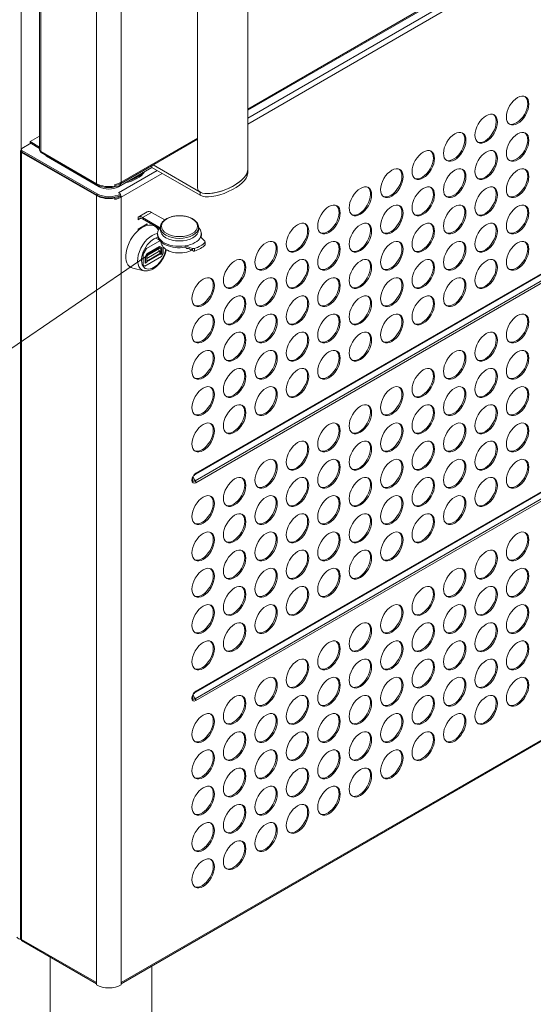
# Model space of a CAD drawing. Units: millimetres. Extents: x 3552 to 15574, y -1230 to 8065.
# Drawn here: x 14441 to 14764, y 4709 to 5329 of the extents above; entities that cross this region are included whole.
import ezdxf

# ---------------------------------------------------------------- set-up
doc = ezdxf.new("R2010")
doc.units = ezdxf.units.MM
doc.header["$LTSCALE"] = 20
doc.layers.add('Spigoli tangenti visibili(MAC_ISO)', color=7, linetype='Continuous', lineweight=18)
doc.layers.add('Spigoli visibili(MAC_ISO)', color=7, linetype='Continuous', lineweight=35)

msp = doc.modelspace()

# ---------------------------------------------------------------- linework, layer by layer
at = {"lineweight": 15}
msp.add_line((14524.35, 5182.16), (14002.68, 4826.04), dxfattribs=at)
at = {"layer": 'Spigoli tangenti visibili(MAC_ISO)', "lineweight": 15}
for p, q in [((14441.91, 5246.7), (14441.91, 6209.55)), ((14454.21, 5245.59), (14454.21, 6194.2)), ((14489.36, 5225.3), (14489.36, 6173.91)), ((14504.91, 6172.93), (14504.91, 5226.28)), ((15083.33, 5560.23), (14584.54, 5272.26)), ((14584.54, 5266.54), (15081.7, 5553.58)), ((15083.33, 5550.76), (14584.54, 5262.79)), ((15035.8, 5317.93), (14551.43, 5038.28)), ((14551.93, 5043.02), (15036.3, 5322.67)), ((15036.3, 5316.79), (14551.93, 5037.14)), ((14552.92, 5254), (14504.91, 5226.28)), ((14442.19, 5245.02), (14442.62, 5245.27)), ((14442.19, 4749.74), (14442.19, 5245.02)), ((14442.4, 5246.21), (14442.4, 5245.39)), ((14454.57, 5244.9), (14454.57, 5245.39)), ((14457.89, 5242.98), (14457.89, 5242.57)), ((14503.29, 5219.63), (14527.5, 5233.61)), ((14530.76, 5231.73), (14504.91, 5216.81)), ((14489.71, 5224.61), (14489.71, 5225.11)), ((14491.12, 5223.39), (14491.12, 5223.93)), ((14503.14, 5223.39), (14503.14, 5223.93)), ((14489.36, 4722.51), (14489.36, 5217.79)), ((14489.71, 5218.89), (14489.71, 5218.08)), ((14503.29, 5219.63), (14503.29, 5219.62)), ((14554.59, 5217.98), (14554.59, 5220.02)), ((14504.91, 5216.81), (14504.91, 4722.51)), ((14524.04, 5207.24), (14518.38, 5203.98)), ((14515.52, 5202.6), (14515.52, 5204.2)), ((14517.08, 5203.51), (14515.52, 5202.6)), ((14549.8, 5184.61), (14549.8, 5183.54)), ((15035.8, 5180.76), (14551.43, 4901.11)), ((14551.93, 4905.85), (15036.3, 5185.5)), ((15036.3, 5179.62), (14551.93, 4899.97)), ((14504.91, 4722.51), (15083.33, 5056.45)), ((14441.91, 4749.57), (14441.91, 4749.8)), ((14489.36, 4722.51), (14442.19, 4749.74))]:
    msp.add_line(p, q, dxfattribs=at)
msp.add_ellipse((14541.58, 5198.56), major_axis=(11.36, 0), ratio=0.57735, dxfattribs=at)
for centre, major_axis, start_param, end_param in [((14524.35, 5182.16), (-6.44, -11.15), 3.54055, 6.460896), ((14541.58, 5197.8), (12, 0), 3.141593, 6.283185), ((14551.93, 5040.08), (-1.8, -3.12), 3.926991, 7.068583), ((14551.43, 5040.37), (-1.28, -2.23), 6.01644, 7.068583), ((14552.11, 5039.98), (1.37, -2.37), 4.062178, 5.140966), ((14551.16, 5037.59), (0.55, -0.953), 0.785398, 1.999373), ((14551.16, 5043.47), (0.55, -0.953), 0, 0.785398), ((14551.93, 4902.91), (-1.8, -3.12), 3.926991, 7.068583), ((14552.11, 4902.81), (1.37, -2.37), 4.062178, 5.140966), ((14551.16, 4906.3), (0.55, -0.953), 0, 0.785398), ((14551.43, 4903.2), (-1.28, -2.23), 6.01644, 7.068583), ((14551.16, 4900.42), (0.55, -0.953), 0.785398, 1.999373)]:
    msp.add_ellipse(centre, major_axis=major_axis, ratio=0.57735, start_param=start_param, end_param=end_param, dxfattribs=at)
at = {"layer": 'Spigoli visibili(MAC_ISO)', "lineweight": 15}
for p, q in [((14453.54, 6195.14), (14453.54, 5246.53)), ((14584.54, 5233.66), (14584.54, 6184.06)), ((14552.92, 5222.71), (14552.92, 6171.38)), ((15082.85, 5559.18), (14584.54, 5271.48)), ((15036.08, 5322.17), (14551.71, 5042.52)), ((14447.64, 5251.76), (14453.54, 5255.17)), ((14447.99, 5250.74), (14442.4, 5247.51)), ((14453.54, 5248.35), (14447.64, 5251.76)), ((14447.64, 5250.94), (14447.64, 5251.76)), ((14453.54, 5247.53), (14447.64, 5250.94)), ((14552.92, 5253.22), (14504.55, 5225.3)), ((14441.52, 5245.96), (14441.52, 4750.15)), ((14441.94, 5246.86), (14441.94, 5246.04)), ((14489.36, 5217.79), (14442.19, 5245.02)), ((14442.4, 5246.21), (14489.71, 5218.89)), ((14489.71, 5218.08), (14442.4, 5245.39)), ((14454.04, 5245.64), (14454.04, 5245.71)), ((14489.36, 5225.3), (14454.21, 5245.59)), ((14489.71, 5224.61), (14454.57, 5244.9)), ((14491.12, 5223.39), (14457.89, 5242.57)), ((14524.18, 5236.63), (14524.18, 5235.53)), ((14525, 5237.1), (14554.59, 5220.02)), ((14524.18, 5235.53), (14503.14, 5223.39)), ((14554.59, 5217.98), (14524.18, 5235.53)), ((14584.54, 5233.66), (14584.54, 5231.62)), ((14500.9, 5224.81), (14500.9, 5223.83)), ((14504.55, 5225.42), (14503.93, 5225.78)), ((14504.55, 5225.42), (14504.55, 5224.61)), ((14503.27, 5219.63), (14504.55, 5218.89)), ((14503.28, 5219.63), (14503.27, 5219.63)), ((14503.29, 5219.63), (14503.28, 5219.63)), ((14503.28, 5219.63), (14503.28, 5219.63)), ((14504.55, 5218.89), (14504.55, 5218.07)), ((14500.68, 5216.66), (14500.9, 5216.32)), ((14500.9, 5215.34), (14500.9, 5216.32)), ((14504.21, 5217.22), (14504.91, 5216.81)), ((14521.26, 5207.52), (14515.61, 5204.25)), ((14532.28, 5202.49), (14524.04, 5207.24)), ((14521.18, 5199.99), (14515.52, 5196.73)), ((14518.38, 5203.98), (14529.4, 5197.61)), ((14528.91, 5197), (14518.38, 5203.08)), ((14521.18, 5199.06), (14521.18, 5199.99)), ((14515.52, 5196.73), (14515.52, 5195.79)), ((14528.39, 5196.2), (14527.05, 5197.64)), ((14527.78, 5193.85), (14527.78, 5192.95)), ((14529.58, 5197.82), (14529.18, 5197.35)), ((14529.58, 5197.8), (14529.58, 5196.22)), ((14553.58, 5197.82), (14553.98, 5197.35)), ((14553.58, 5197.8), (14553.58, 5196.22)), ((14555.38, 5193.85), (14555.38, 5192.95)), ((14520.82, 5184.6), (14529.2, 5189.44)), ((14526.62, 5191.06), (14529, 5189.68)), ((14557.59, 5189.1), (14554.91, 5191.79)), ((14557.85, 5186.78), (14557.85, 5188.42)), ((14557.86, 5188.53), (14557.86, 5186.89)), ((14518.36, 5181.12), (14518.7, 5180.93)), ((14518.7, 5180.93), (14520.82, 5184.6)), ((14518.7, 5173.99), (14518.7, 5180.93)), ((14519.94, 5179.25), (14521.06, 5181.2)), ((14520.13, 5185), (14520.82, 5184.6)), ((14520.29, 5179.05), (14521.41, 5180.99)), ((14521, 5178.17), (14529.31, 5182.97)), ((14529.31, 5181.34), (14521, 5176.54)), ((14529.48, 5181.03), (14521, 5176.13)), ((14521.71, 5180.34), (14521, 5179.12)), ((14521.06, 5181.2), (14529.07, 5185.82)), ((14521.06, 5181.2), (14521.41, 5180.99)), ((14521.41, 5180.99), (14529.42, 5185.62)), ((14529.13, 5184.63), (14521.71, 5180.34)), ((14527.78, 5183.85), (14529.31, 5182.97)), ((14529.07, 5185.82), (14529.42, 5185.62)), ((14529.84, 5184.22), (14529.13, 5184.63)), ((14529.48, 5181.03), (14529.13, 5181.23)), ((14529.31, 5182.97), (14529.31, 5181.34)), ((14529.42, 5185.62), (14530.54, 5184.97)), ((14529.48, 5181.03), (14529.84, 5180.83)), ((14529.84, 5180.83), (14529.84, 5184.22)), ((14530.54, 5181.23), (14529.84, 5180.83)), ((14531.43, 5181.34), (14530.37, 5179.5)), ((14530.54, 5184.97), (14530.54, 5181.23)), ((14531.43, 5185.32), (14531.43, 5181.34)), ((14545.15, 5186.16), (14549.8, 5184.61)), ((14545.15, 5185.26), (14545.15, 5186.16)), ((14545.75, 5185.06), (14545.15, 5185.26)), ((14548.01, 5184.3), (14546.91, 5184.67)), ((14549.68, 5183.75), (14549.07, 5183.95)), ((14550.99, 5184.46), (14550.99, 5182.82)), ((15036.08, 5185), (14551.71, 4905.35)), ((14518.14, 5174.31), (14518.7, 5173.99)), ((14530.37, 5179.5), (14519.76, 5173.38)), ((14519.94, 5179.25), (14520.29, 5179.05)), ((14519.94, 5175.52), (14519.94, 5179.25)), ((14519.94, 5175.52), (14520.29, 5175.31)), ((14520.29, 5175.31), (14520.29, 5179.05)), ((14521, 5175.72), (14520.29, 5175.31)), ((14521, 5179.12), (14521, 5175.72)), ((14519.15, 5170.52), (14512.29, 5172.07)), ((14519.76, 5173.38), (14518.7, 5173.99)), ((14504.91, 4721.73), (15082.85, 5055.4)), ((14441.91, 4749.57), (14442.19, 4749.74)), ((14442.21, 4748.95), (14489.36, 4721.73)), ((14460.18, 4703.89), (14460.18, 4738.57)), ((14524.18, 4703.89), (14524.18, 4732.85)), ((14489.36, 4722.51), (14489.36, 4721.04)), ((14504.91, 4722.51), (14504.91, 4721.04))]:
    msp.add_line(p, q, dxfattribs=at)
for centre in [(14754.52, 5271.35), (14734.72, 5259.92), (14714.92, 5248.49), (14754.52, 5248.49), (14695.12, 5237.06), (14734.72, 5237.06), (14675.32, 5225.63), (14714.92, 5225.63), (14754.52, 5225.63), (14655.53, 5214.2), (14695.12, 5214.2), (14734.72, 5214.2), (14635.73, 5202.77), (14675.32, 5202.77), (14714.92, 5202.77), (14754.52, 5202.77), (14615.93, 5191.34), (14655.53, 5191.34), (14695.12, 5191.34), (14734.72, 5191.34), (14596.13, 5179.91), (14635.73, 5179.91), (14675.32, 5179.91), (14714.92, 5179.91), (14754.52, 5179.91), (14576.33, 5168.48), (14615.93, 5168.48), (14655.53, 5168.48), (14695.12, 5168.48), (14734.72, 5168.48), (14556.53, 5157.05), (14596.13, 5157.05), (14635.73, 5157.05), (14675.32, 5157.05), (14714.92, 5157.05), (14576.33, 5145.61), (14615.93, 5145.61), (14655.53, 5145.61), (14695.12, 5145.61), (14556.53, 5134.18), (14596.13, 5134.18), (14635.73, 5134.18), (14675.32, 5134.18), (14754.52, 5134.18), (14576.33, 5122.75), (14615.93, 5122.75), (14655.53, 5122.75), (14734.72, 5122.75), (14556.53, 5111.32), (14596.13, 5111.32), (14635.73, 5111.32), (14714.92, 5111.32), (14754.52, 5111.32), (14576.33, 5099.89), (14615.93, 5099.89), (14695.12, 5099.89), (14734.72, 5099.89), (14556.53, 5088.46), (14596.13, 5088.46), (14675.32, 5088.46), (14714.92, 5088.46), (14754.52, 5088.46), (14576.33, 5077.03), (14655.53, 5077.03), (14695.12, 5077.03), (14734.72, 5077.03), (14556.53, 5065.6), (14635.73, 5065.6), (14675.32, 5065.6), (14714.92, 5065.6), (14754.52, 5065.6), (14615.93, 5054.17), (14655.53, 5054.17), (14695.12, 5054.17), (14734.72, 5054.17), (14596.13, 5042.74), (14635.73, 5042.74), (14675.32, 5042.74), (14714.92, 5042.74), (14754.52, 5042.74), (14576.33, 5031.3), (14615.93, 5031.3), (14655.53, 5031.3), (14695.12, 5031.3), (14734.72, 5031.3), (14556.53, 5019.87), (14596.13, 5019.87), (14635.73, 5019.87), (14675.32, 5019.87), (14714.92, 5019.87), (14576.33, 5008.44), (14615.93, 5008.44), (14655.53, 5008.44), (14695.12, 5008.44), (14556.53, 4997.01), (14596.13, 4997.01), (14635.73, 4997.01), (14675.32, 4997.01), (14754.52, 4997.01), (14576.33, 4985.58), (14615.93, 4985.58), (14655.53, 4985.58), (14734.72, 4985.58), (14556.53, 4974.15), (14596.13, 4974.15), (14635.73, 4974.15), (14714.92, 4974.15), (14754.52, 4974.15), (14576.33, 4962.72), (14615.93, 4962.72), (14695.12, 4962.72), (14734.72, 4962.72), (14556.53, 4951.29), (14596.13, 4951.29), (14675.32, 4951.29), (14714.92, 4951.29), (14754.52, 4951.29), (14576.33, 4939.86), (14655.53, 4939.86), (14695.12, 4939.86), (14734.72, 4939.86), (14556.53, 4928.43), (14635.73, 4928.43), (14675.32, 4928.43), (14714.92, 4928.43), (14754.52, 4928.43), (14615.93, 4917), (14655.53, 4917), (14695.12, 4917), (14734.72, 4917), (14596.13, 4905.56), (14635.73, 4905.56), (14675.32, 4905.56), (14714.92, 4905.56), (14754.52, 4905.56), (14576.33, 4894.13), (14615.93, 4894.13), (14655.53, 4894.13), (14695.12, 4894.13), (14734.72, 4894.13), (14556.53, 4882.7), (14596.13, 4882.7), (14635.73, 4882.7), (14675.32, 4882.7), (14714.92, 4882.7), (14576.33, 4871.27), (14615.93, 4871.27), (14655.53, 4871.27), (14695.12, 4871.27), (14556.53, 4859.84), (14596.13, 4859.84), (14635.73, 4859.84), (14675.32, 4859.84), (14576.33, 4848.41), (14615.93, 4848.41), (14655.53, 4848.41), (14556.53, 4836.98), (14596.13, 4836.98), (14635.73, 4836.98), (14576.33, 4825.55), (14615.93, 4825.55), (14556.53, 4814.12), (14596.13, 4814.12), (14576.33, 4802.69), (14556.53, 4791.25)]:
    msp.add_ellipse(centre, major_axis=(5, 8.66), ratio=0.57735, dxfattribs=at)
for centre, major_axis, ratio, start_param, end_param in [((14753.81, 5271.76), (-5, -8.66), 0.57735, 0.07077, 3.070823), ((14734.01, 5260.33), (-5, -8.66), 0.57735, 0.07077, 3.070823), ((14714.22, 5248.9), (-5, -8.66), 0.57735, 0.07077, 3.070823), ((14753.81, 5248.9), (-5, -8.66), 0.57735, 0.07077, 3.070823), ((14443.82, 5245.96), (-2.3, 0), 0.57735, 5.671406, 7.068583), ((14443.54, 5246.86), (-1.6, 0), 0.57735, 5.497787, 7.068583), ((14443.54, 5246.04), (-1.6, 0), 0.57735, 0, 0.785398), ((14455.84, 5246.53), (-2.3, 0), 0.57735, 0, 0.785398), ((14455.84, 5245.64), (-1.8, 0), 0.57735, 0, 0.785398), ((14459.66, 5243.59), (-2.5, 0), 0.57735, 0.141897, 0.785398), ((14694.42, 5237.47), (-5, -8.66), 0.57735, 0.07077, 3.070823), ((14734.01, 5237.47), (-5, -8.66), 0.57735, 0.07077, 3.070823), ((14500.67, 5236.65), (20, 0), 0.57735, 5.04676, 5.948814), ((14500.67, 5237.47), (-20, 0), 0.57735, 2.038634, 2.673755), ((14568.73, 5228.18), (-15.58, -6.63), 0.402543, 6.113539, 9.255132), ((14568.73, 5228.18), (15.58, 6.63), 0.402543, 3.435594, 6.113539), ((14568.73, 5226.14), (15.58, 6.63), 0.402543, 3.435594, 6.113539), ((14674.62, 5226.04), (-5, -8.66), 0.57735, 0.07077, 3.070823), ((14714.22, 5226.04), (-5, -8.66), 0.57735, 0.07077, 3.070823), ((14753.81, 5226.04), (-5, -8.66), 0.57735, 0.07077, 3.070823), ((14497.13, 5229.8), (-11, 0), 0.57735, 0.785398, 1.919862), ((14497.13, 5228.9), (-10.5, 0), 0.57735, 0.785398, 2.355242), ((14497.13, 5230.77), (-11, 0), 0.57735, 1.919862, 2.356194), ((14497.13, 5229.71), (10.5, 0), 0.57735, 5.078843, 5.496835), ((14503.29, 5227.22), (1.15, -1.99), 0.57735, 0.10649, 0.785398), ((14497.13, 5222.28), (-11, 0), 0.57735, 0.785398, 1.919862), ((14497.13, 5223.18), (10.5, 0), 0.57735, 3.926991, 5.496835), ((14497.13, 5222.37), (-10.5, 0), 0.57735, 0.785398, 2.355242), ((14497.13, 5226.86), (-8.5, 0), 0.57735, 0.785398, 2.356194), ((14503.29, 5217.75), (1.15, -1.99), 0.57735, 2.26291, 2.356194), ((14503.29, 5217.75), (-0.65, 1.13), 0.57735, 3.926991, 4.448406), ((14503.29, 5217.75), (1.15, -1.99), 0.57735, 0.785398, 1.464306), ((14654.82, 5214.61), (-5, -8.66), 0.57735, 0.07077, 3.070823), ((14694.42, 5214.61), (-5, -8.66), 0.57735, 0.07077, 3.070823), ((14734.01, 5214.61), (-5, -8.66), 0.57735, 0.07077, 3.070823), ((14497.13, 5221.3), (10, 0), 0.57735, 5.098104, 5.497787), ((14497.13, 5221.3), (-11, 0), 0.57735, 1.919862, 2.356194), ((14635.02, 5203.18), (-5, -8.66), 0.57735, 0.07077, 3.070823), ((14674.62, 5203.18), (-5, -8.66), 0.57735, 0.07077, 3.070823), ((14714.22, 5203.18), (-5, -8.66), 0.57735, 0.07077, 3.070823), ((14753.81, 5203.18), (-5, -8.66), 0.57735, 0.07077, 3.070823), ((14524.04, 5202.71), (-2.77, 4.81), 0.57735, 5.497787, 6.283185), ((14518.35, 5185.62), (-7.5, -12.99), 0.57735, 2.963882, 6.460896), ((14518.38, 5199.45), (-2.77, 4.81), 0.57735, 5.497787, 6.315714), ((14518.38, 5199.45), (-2.22, 3.85), 0.57735, 5.497787, 6.641342), ((14615.22, 5191.75), (-5, -8.66), 0.57735, 0.07077, 3.070823), ((14654.82, 5191.75), (-5, -8.66), 0.57735, 0.07077, 3.070823), ((14694.42, 5191.75), (-5, -8.66), 0.57735, 0.07077, 3.070823), ((14734.01, 5191.75), (-5, -8.66), 0.57735, 0.07077, 3.070823), ((14541.58, 5193.85), (-13.8, 0), 0.57735, 5.828818, 8.115781), ((14541.58, 5192.95), (-13.8, 0), 0.57735, 0, 1.832596), ((14541.58, 5196.22), (12, 0), 0.57735, 3.141593, 6.283185), ((14541.58, 5193.85), (13.8, 0), 0.57735, 6.021386, 6.737553), ((14541.58, 5192.95), (13.8, 0), 0.57735, 6.104657, 6.283185), ((14525.42, 5181.54), (-5.47, -9.47), 0.57735, 3.583164, 8.421442), ((14519.05, 5185.21), (5.47, 9.47), 0.57735, 5.653227, 5.662248), ((14541.58, 5193.85), (13.8, 0), 0.57735, 4.974188, 6.021386), ((14541.58, 5193.85), (18.8, 0), 0.57735, 5.23692, 5.758654), ((14541.58, 5192.22), (18.8, 0), 0.57735, 5.23692, 5.758654), ((14555.86, 5188.53), (2, 0), 0.57735, 6.18591, 6.806784), ((14555.86, 5186.89), (2, 0), 0.57735, 6.18591, 6.283185), ((14595.42, 5180.32), (-5, -8.66), 0.57735, 0.07077, 3.070823), ((14635.02, 5180.32), (-5, -8.66), 0.57735, 0.07077, 3.070823), ((14674.62, 5180.32), (-5, -8.66), 0.57735, 0.07077, 3.070823), ((14714.22, 5180.32), (-5, -8.66), 0.57735, 0.07077, 3.070823), ((14753.81, 5180.32), (-5, -8.66), 0.57735, 0.07077, 3.070823), ((14541.58, 5188.22), (-11.32, 0), 0.57735, 0.32511, 2.373007), ((14550.8, 5185.61), (2, 0), 0.57735, 4.18879, 4.809665), ((14550.8, 5183.97), (-2, 0), 0.57735, 1.307509, 1.668072), ((14575.62, 5168.88), (-5, -8.66), 0.57735, 0.07077, 3.070823), ((14615.22, 5168.88), (-5, -8.66), 0.57735, 0.07077, 3.070823), ((14654.82, 5168.88), (-5, -8.66), 0.57735, 0.07077, 3.070823), ((14694.42, 5168.88), (-5, -8.66), 0.57735, 0.07077, 3.070823), ((14734.01, 5168.88), (-5, -8.66), 0.57735, 0.07077, 3.070823), ((14555.82, 5157.45), (-5, -8.66), 0.57735, 0.07077, 3.070823), ((14595.42, 5157.45), (-5, -8.66), 0.57735, 0.07077, 3.070823), ((14635.02, 5157.45), (-5, -8.66), 0.57735, 0.07077, 3.070823), ((14674.62, 5157.45), (-5, -8.66), 0.57735, 0.07077, 3.070823), ((14714.22, 5157.45), (-5, -8.66), 0.57735, 0.07077, 3.070823), ((14575.62, 5146.02), (-5, -8.66), 0.57735, 0.07077, 3.070823), ((14615.22, 5146.02), (-5, -8.66), 0.57735, 0.07077, 3.070823), ((14654.82, 5146.02), (-5, -8.66), 0.57735, 0.07077, 3.070823), ((14694.42, 5146.02), (-5, -8.66), 0.57735, 0.07077, 3.070823), ((14555.82, 5134.59), (-5, -8.66), 0.57735, 0.07077, 3.070823), ((14595.42, 5134.59), (-5, -8.66), 0.57735, 0.07077, 3.070823), ((14635.02, 5134.59), (-5, -8.66), 0.57735, 0.07077, 3.070823), ((14674.62, 5134.59), (-5, -8.66), 0.57735, 0.07077, 3.070823), ((14753.81, 5134.59), (-5, -8.66), 0.57735, 0.07077, 3.070823), ((14575.62, 5123.16), (-5, -8.66), 0.57735, 0.07077, 3.070823), ((14615.22, 5123.16), (-5, -8.66), 0.57735, 0.07077, 3.070823), ((14654.82, 5123.16), (-5, -8.66), 0.57735, 0.07077, 3.070823), ((14734.01, 5123.16), (-5, -8.66), 0.57735, 0.07077, 3.070823), ((14555.82, 5111.73), (-5, -8.66), 0.57735, 0.07077, 3.070823), ((14595.42, 5111.73), (-5, -8.66), 0.57735, 0.07077, 3.070823), ((14635.02, 5111.73), (-5, -8.66), 0.57735, 0.07077, 3.070823), ((14714.22, 5111.73), (-5, -8.66), 0.57735, 0.07077, 3.070823), ((14753.81, 5111.73), (-5, -8.66), 0.57735, 0.07077, 3.070823), ((14575.62, 5100.3), (-5, -8.66), 0.57735, 0.07077, 3.070823), ((14615.22, 5100.3), (-5, -8.66), 0.57735, 0.07077, 3.070823), ((14694.42, 5100.3), (-5, -8.66), 0.57735, 0.07077, 3.070823), ((14734.01, 5100.3), (-5, -8.66), 0.57735, 0.07077, 3.070823), ((14555.82, 5088.87), (-5, -8.66), 0.57735, 0.07077, 3.070823), ((14595.42, 5088.87), (-5, -8.66), 0.57735, 0.07077, 3.070823), ((14674.62, 5088.87), (-5, -8.66), 0.57735, 0.07077, 3.070823), ((14714.22, 5088.87), (-5, -8.66), 0.57735, 0.07077, 3.070823), ((14753.81, 5088.87), (-5, -8.66), 0.57735, 0.07077, 3.070823), ((14575.62, 5077.44), (-5, -8.66), 0.57735, 0.07077, 3.070823), ((14654.82, 5077.44), (-5, -8.66), 0.57735, 0.07077, 3.070823), ((14694.42, 5077.44), (-5, -8.66), 0.57735, 0.07077, 3.070823), ((14734.01, 5077.44), (-5, -8.66), 0.57735, 0.07077, 3.070823), ((14555.82, 5066.01), (-5, -8.66), 0.57735, 0.07077, 3.070823), ((14635.02, 5066.01), (-5, -8.66), 0.57735, 0.07077, 3.070823), ((14674.62, 5066.01), (-5, -8.66), 0.57735, 0.07077, 3.070823), ((14714.22, 5066.01), (-5, -8.66), 0.57735, 0.07077, 3.070823), ((14753.81, 5066.01), (-5, -8.66), 0.57735, 0.07077, 3.070823), ((14615.22, 5054.58), (-5, -8.66), 0.57735, 0.07077, 3.070823), ((14654.82, 5054.58), (-5, -8.66), 0.57735, 0.07077, 3.070823), ((14694.42, 5054.58), (-5, -8.66), 0.57735, 0.07077, 3.070823), ((14734.01, 5054.58), (-5, -8.66), 0.57735, 0.07077, 3.070823), ((14595.42, 5043.14), (-5, -8.66), 0.57735, 0.07077, 3.070823), ((14635.02, 5043.14), (-5, -8.66), 0.57735, 0.07077, 3.070823), ((14674.62, 5043.14), (-5, -8.66), 0.57735, 0.07077, 3.070823), ((14714.22, 5043.14), (-5, -8.66), 0.57735, 0.07077, 3.070823), ((14753.81, 5043.14), (-5, -8.66), 0.57735, 0.07077, 3.070823), ((14575.62, 5031.71), (-5, -8.66), 0.57735, 0.07077, 3.070823), ((14615.22, 5031.71), (-5, -8.66), 0.57735, 0.07077, 3.070823), ((14654.82, 5031.71), (-5, -8.66), 0.57735, 0.07077, 3.070823), ((14694.42, 5031.71), (-5, -8.66), 0.57735, 0.07077, 3.070823), ((14734.01, 5031.71), (-5, -8.66), 0.57735, 0.07077, 3.070823), ((14555.82, 5020.28), (-5, -8.66), 0.57735, 0.07077, 3.070823), ((14595.42, 5020.28), (-5, -8.66), 0.57735, 0.07077, 3.070823), ((14635.02, 5020.28), (-5, -8.66), 0.57735, 0.07077, 3.070823), ((14674.62, 5020.28), (-5, -8.66), 0.57735, 0.07077, 3.070823), ((14714.22, 5020.28), (-5, -8.66), 0.57735, 0.07077, 3.070823), ((14575.62, 5008.85), (-5, -8.66), 0.57735, 0.07077, 3.070823), ((14615.22, 5008.85), (-5, -8.66), 0.57735, 0.07077, 3.070823), ((14654.82, 5008.85), (-5, -8.66), 0.57735, 0.07077, 3.070823), ((14694.42, 5008.85), (-5, -8.66), 0.57735, 0.07077, 3.070823), ((14555.82, 4997.42), (-5, -8.66), 0.57735, 0.07077, 3.070823), ((14595.42, 4997.42), (-5, -8.66), 0.57735, 0.07077, 3.070823), ((14635.02, 4997.42), (-5, -8.66), 0.57735, 0.07077, 3.070823), ((14674.62, 4997.42), (-5, -8.66), 0.57735, 0.07077, 3.070823), ((14753.81, 4997.42), (-5, -8.66), 0.57735, 0.07077, 3.070823), ((14575.62, 4985.99), (-5, -8.66), 0.57735, 0.07077, 3.070823), ((14615.22, 4985.99), (-5, -8.66), 0.57735, 0.07077, 3.070823), ((14654.82, 4985.99), (-5, -8.66), 0.57735, 0.07077, 3.070823), ((14734.01, 4985.99), (-5, -8.66), 0.57735, 0.07077, 3.070823), ((14555.82, 4974.56), (-5, -8.66), 0.57735, 0.07077, 3.070823), ((14595.42, 4974.56), (-5, -8.66), 0.57735, 0.07077, 3.070823), ((14635.02, 4974.56), (-5, -8.66), 0.57735, 0.07077, 3.070823), ((14714.22, 4974.56), (-5, -8.66), 0.57735, 0.07077, 3.070823), ((14753.81, 4974.56), (-5, -8.66), 0.57735, 0.07077, 3.070823), ((14575.62, 4963.13), (-5, -8.66), 0.57735, 0.07077, 3.070823), ((14615.22, 4963.13), (-5, -8.66), 0.57735, 0.07077, 3.070823), ((14694.42, 4963.13), (-5, -8.66), 0.57735, 0.07077, 3.070823), ((14734.01, 4963.13), (-5, -8.66), 0.57735, 0.07077, 3.070823), ((14555.82, 4951.7), (-5, -8.66), 0.57735, 0.07077, 3.070823), ((14595.42, 4951.7), (-5, -8.66), 0.57735, 0.07077, 3.070823), ((14674.62, 4951.7), (-5, -8.66), 0.57735, 0.07077, 3.070823), ((14714.22, 4951.7), (-5, -8.66), 0.57735, 0.07077, 3.070823), ((14753.81, 4951.7), (-5, -8.66), 0.57735, 0.07077, 3.070823), ((14575.62, 4940.27), (-5, -8.66), 0.57735, 0.07077, 3.070823), ((14654.82, 4940.27), (-5, -8.66), 0.57735, 0.07077, 3.070823), ((14694.42, 4940.27), (-5, -8.66), 0.57735, 0.07077, 3.070823), ((14734.01, 4940.27), (-5, -8.66), 0.57735, 0.07077, 3.070823), ((14555.82, 4928.83), (-5, -8.66), 0.57735, 0.07077, 3.070823), ((14635.02, 4928.83), (-5, -8.66), 0.57735, 0.07077, 3.070823), ((14674.62, 4928.83), (-5, -8.66), 0.57735, 0.07077, 3.070823), ((14714.22, 4928.83), (-5, -8.66), 0.57735, 0.07077, 3.070823), ((14753.81, 4928.83), (-5, -8.66), 0.57735, 0.07077, 3.070823), ((14615.22, 4917.4), (-5, -8.66), 0.57735, 0.07077, 3.070823), ((14654.82, 4917.4), (-5, -8.66), 0.57735, 0.07077, 3.070823), ((14694.42, 4917.4), (-5, -8.66), 0.57735, 0.07077, 3.070823), ((14734.01, 4917.4), (-5, -8.66), 0.57735, 0.07077, 3.070823), ((14595.42, 4905.97), (-5, -8.66), 0.57735, 0.07077, 3.070823), ((14635.02, 4905.97), (-5, -8.66), 0.57735, 0.07077, 3.070823), ((14674.62, 4905.97), (-5, -8.66), 0.57735, 0.07077, 3.070823), ((14714.22, 4905.97), (-5, -8.66), 0.57735, 0.07077, 3.070823), ((14753.81, 4905.97), (-5, -8.66), 0.57735, 0.07077, 3.070823), ((14575.62, 4894.54), (-5, -8.66), 0.57735, 0.07077, 3.070823), ((14615.22, 4894.54), (-5, -8.66), 0.57735, 0.07077, 3.070823), ((14654.82, 4894.54), (-5, -8.66), 0.57735, 0.07077, 3.070823), ((14694.42, 4894.54), (-5, -8.66), 0.57735, 0.07077, 3.070823), ((14734.01, 4894.54), (-5, -8.66), 0.57735, 0.07077, 3.070823), ((14555.82, 4883.11), (-5, -8.66), 0.57735, 0.07077, 3.070823), ((14595.42, 4883.11), (-5, -8.66), 0.57735, 0.07077, 3.070823), ((14635.02, 4883.11), (-5, -8.66), 0.57735, 0.07077, 3.070823), ((14674.62, 4883.11), (-5, -8.66), 0.57735, 0.07077, 3.070823), ((14714.22, 4883.11), (-5, -8.66), 0.57735, 0.07077, 3.070823), ((14575.62, 4871.68), (-5, -8.66), 0.57735, 0.07077, 3.070823), ((14615.22, 4871.68), (-5, -8.66), 0.57735, 0.07077, 3.070823), ((14654.82, 4871.68), (-5, -8.66), 0.57735, 0.07077, 3.070823), ((14694.42, 4871.68), (-5, -8.66), 0.57735, 0.07077, 3.070823), ((14555.82, 4860.25), (-5, -8.66), 0.57735, 0.07077, 3.070823), ((14595.42, 4860.25), (-5, -8.66), 0.57735, 0.07077, 3.070823), ((14635.02, 4860.25), (-5, -8.66), 0.57735, 0.07077, 3.070823), ((14674.62, 4860.25), (-5, -8.66), 0.57735, 0.07077, 3.070823), ((14575.62, 4848.82), (-5, -8.66), 0.57735, 0.07077, 3.070823), ((14615.22, 4848.82), (-5, -8.66), 0.57735, 0.07077, 3.070823), ((14654.82, 4848.82), (-5, -8.66), 0.57735, 0.07077, 3.070823), ((14555.82, 4837.39), (-5, -8.66), 0.57735, 0.07077, 3.070823), ((14595.42, 4837.39), (-5, -8.66), 0.57735, 0.07077, 3.070823), ((14635.02, 4837.39), (-5, -8.66), 0.57735, 0.07077, 3.070823), ((14575.62, 4825.96), (-5, -8.66), 0.57735, 0.07077, 3.070823), ((14615.22, 4825.96), (-5, -8.66), 0.57735, 0.07077, 3.070823), ((14555.82, 4814.53), (-5, -8.66), 0.57735, 0.07077, 3.070823), ((14595.42, 4814.53), (-5, -8.66), 0.57735, 0.07077, 3.070823), ((14575.62, 4803.09), (-5, -8.66), 0.57735, 0.07077, 3.070823), ((14555.82, 4791.66), (-5, -8.66), 0.57735, 0.07077, 3.070823), ((14497.13, 4725.53), (11, 0), 0.57735, 3.926991, 5.497787)]:
    msp.add_ellipse(centre, major_axis=major_axis, ratio=ratio, start_param=start_param, end_param=end_param, dxfattribs=at)
for points, knots in [([(14529.58, 5197.8), (14529.58, 5198.55), (14529.76, 5199.29), (14530.46, 5200.71), (14531, 5201.39), (14532.42, 5202.66), (14533.32, 5203.23), (14535.39, 5204.17), (14536.55, 5204.53), (14538.99, 5205.02), (14540.27, 5205.15), (14542.83, 5205.15), (14544.11, 5205.03), (14546.54, 5204.55), (14547.7, 5204.19), (14549.78, 5203.26), (14550.71, 5202.68), (14552.21, 5201.35), (14552.8, 5200.59), (14553.43, 5199.14), (14553.58, 5198.47), (14553.58, 5197.8)], [0.785398, 0.785398, 0.785398, 0.785398, 1.061582, 1.061582, 1.359552, 1.359552, 1.687556, 1.687556, 2.021753, 2.021753, 2.353778, 2.353778, 2.684684, 2.684684, 3.016672, 3.016672, 3.350844, 3.350844, 3.678958, 3.678958, 3.926991, 3.926991, 3.926991, 3.926991]), ([(14530.85, 5186.13), (14530.58, 5186.59), (14530.34, 5187.1), (14530.03, 5187.99), (14529.94, 5188.36), (14529.86, 5188.74)], [0.4602879, 0.4602879, 0.4602879, 0.4602879, 0.590332, 0.590332, 0.6759635, 0.6759635, 0.6759635, 0.6759635]), ([(14533.38, 5183.71), (14533.36, 5183.61), (14533.34, 5183.5), (14533, 5182.12), (14532.53, 5180.82), (14531.34, 5178.34), (14530.61, 5177.15), (14528.97, 5174.97), (14528.05, 5173.99), (14526.07, 5172.31), (14525.01, 5171.63), (14522.85, 5170.67), (14521.73, 5170.38), (14520.13, 5170.37), (14519.63, 5170.41), (14519.15, 5170.52)], [6.567539, 6.567539, 6.567539, 6.567539, 6.594594, 6.594594, 6.939698, 6.939698, 7.281377, 7.281377, 7.623594, 7.623594, 7.969619, 7.969619, 8.309742, 8.309742, 8.461669, 8.461669, 8.461669, 8.461669]), ([(14546.91, 5184.67), (14546.91, 5184.63), (14546.89, 5184.58), (14546.85, 5184.5), (14546.8, 5184.47), (14546.71, 5184.42), (14546.64, 5184.41), (14546.51, 5184.41), (14546.41, 5184.43), (14546.26, 5184.48), (14546.17, 5184.52), (14546.03, 5184.62), (14545.95, 5184.68), (14545.86, 5184.78), (14545.81, 5184.85), (14545.77, 5184.95), (14545.75, 5185.01), (14545.75, 5185.06)], [0, 0, 0, 0, 0.0169482, 0.0169482, 0.0364046, 0.0364046, 0.0594194, 0.0594194, 0.0861238, 0.0861238, 0.1131672, 0.1131672, 0.1369223, 0.1369223, 0.1567088, 0.1567088, 0.173455, 0.173455, 0.173455, 0.173455]), ([(14549.07, 5183.95), (14549.07, 5183.9), (14549.06, 5183.85), (14549.01, 5183.78), (14548.97, 5183.74), (14548.89, 5183.7), (14548.82, 5183.68), (14548.7, 5183.68), (14548.61, 5183.69), (14548.47, 5183.74), (14548.39, 5183.78), (14548.26, 5183.87), (14548.2, 5183.93), (14548.11, 5184.03), (14548.07, 5184.09), (14548.02, 5184.2), (14548.01, 5184.26), (14548.01, 5184.3)], [0, 0, 0, 0, 0.0173654, 0.0173654, 0.0365635, 0.0365635, 0.0582636, 0.0582636, 0.0824171, 0.0824171, 0.1067484, 0.1067484, 0.1288421, 0.1288421, 0.1482214, 0.1482214, 0.1654667, 0.1654667, 0.1654667, 0.1654667]), ([(14550.28, 5182.86), (14550.27, 5182.86), (14550.27, 5182.87), (14550.1, 5183.07), (14549.94, 5183.3), (14549.8, 5183.54)], [0.68290603, 0.68290603, 0.68290603, 0.68290603, 0.6853158, 0.6853158, 0.76672284, 0.76672284, 0.76672284, 0.76672284]), ([(14551.71, 5042.52), (14551.56, 5042.43), (14551.4, 5042.32), (14551.07, 5042.03), (14550.91, 5041.86), (14550.58, 5041.46), (14550.43, 5041.23), (14550.16, 5040.75), (14550.04, 5040.5), (14549.86, 5040.01), (14549.8, 5039.77), (14549.72, 5039.34), (14549.71, 5039.14), (14549.72, 5038.82), (14549.74, 5038.69), (14549.8, 5038.51), (14549.83, 5038.46), (14549.85, 5038.42)], [1.570796, 1.570796, 1.570796, 1.570796, 1.824826, 1.824826, 2.091094, 2.091094, 2.366813, 2.366813, 2.645735, 2.645735, 2.920837, 2.920837, 3.185558, 3.185558, 3.437816, 3.437816, 3.660245, 3.660245, 3.660245, 3.660245]), ([(14551.71, 4905.35), (14551.56, 4905.26), (14551.4, 4905.15), (14551.07, 4904.86), (14550.91, 4904.69), (14550.58, 4904.28), (14550.43, 4904.06), (14550.16, 4903.58), (14550.04, 4903.33), (14549.86, 4902.84), (14549.8, 4902.6), (14549.72, 4902.17), (14549.71, 4901.97), (14549.72, 4901.65), (14549.74, 4901.52), (14549.8, 4901.34), (14549.83, 4901.29), (14549.85, 4901.25)], [1.570796, 1.570796, 1.570796, 1.570796, 1.824826, 1.824826, 2.091094, 2.091094, 2.366813, 2.366813, 2.645735, 2.645735, 2.920837, 2.920837, 3.185558, 3.185558, 3.437816, 3.437816, 3.660245, 3.660245, 3.660245, 3.660245]), ([(14441.91, 4749.57), (14441.39, 4749.65), (14440.57, 4749.93), (14439.89, 4750.46), (14439.64, 4750.65), (14439.41, 4750.88), (14439.22, 4751.12)], [-1, -1, -1, -1, -0.2675877, -0.2675877, -0.2675877, 0, 0, 0, 0]), ([(14441.52, 4750.15), (14441.52, 4750.08), (14441.56, 4750.01), (14441.63, 4749.95), (14441.74, 4749.86), (14441.93, 4749.78), (14442.19, 4749.74)], [-0.5, -0.5, -0.5, -0.5, -0.3017482, -0.3017482, -0.3017482, 0, 0, 0, 0]), ([(14442.21, 4748.95), (14442.15, 4748.98), (14442.11, 4749.05), (14442.1, 4749.14), (14442.07, 4749.28), (14442.1, 4749.49), (14442.19, 4749.74)], [-0.5, -0.5, -0.5, -0.5, -0.3017482, -0.3017482, -0.3017482, 0, 0, 0, 0])]:
    msp.add_open_spline(points, degree=3, knots=knots, dxfattribs=at)
for points in [[(14546.68, 5184.42), (14546.88, 5184.46), (14547.07, 5184.51), (14547.27, 5184.55)], [(14548.87, 5183.7), (14549.04, 5183.74), (14549.22, 5183.79), (14549.39, 5183.84)]]:
    msp.add_open_spline(points, degree=3, dxfattribs=at)
msp.add_rational_spline([(14549.8, 5183.54), (14549.74, 5183.64), (14549.68, 5183.75)], [1.00005199239, 1.00003400605, 1], degree=2, dxfattribs=at)

doc.saveas('drawing.dxf')
